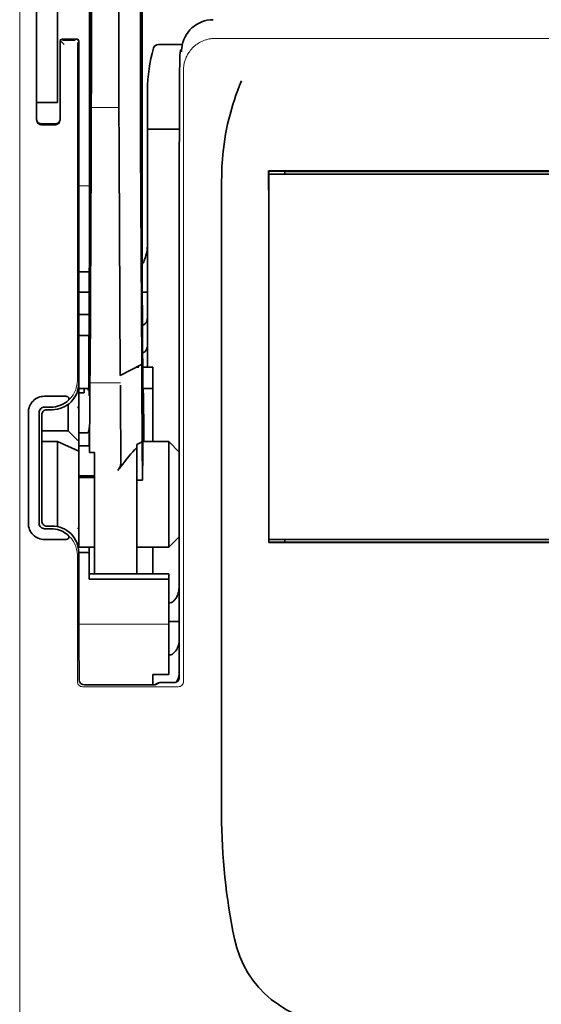
# Model space of a CAD drawing. Units: millimetres. Extents: x -3346 to 13264, y 2871 to 5410.
# Drawn here: x 5006 to 5055, y 3875 to 3968 of the extents above; entities that cross this region are included whole.
import ezdxf

# ---------------------------------------------------------------- set-up
doc = ezdxf.new("R2010")
doc.units = ezdxf.units.MM

msp = doc.modelspace()

# ---------------------------------------------------------------- linework, layer by layer
at = {"color": 5, "lineweight": 35}
for p, q in [((5012.528, 4079.36), (5012.528, 3945.836)), ((5012.617, 3945.037), (5012.617, 3984.826)), ((5020.963, 3954.887), (5020.963, 3905.983)), ((5080.063, 3953.454), (5029.341, 3953.454)), ((5029.362, 3953.151), (5080.042, 3953.151)), ((5029.362, 3953.151), (5080.042, 3953.151)), ((5078.554, 3953.399), (5030.85, 3953.399)), ((5024.931, 3893.12), (5024.931, 3951.634)), ((5080.042, 3918.914), (5029.362, 3918.914)), ((5030.85, 3918.666), (5078.554, 3918.666)), ((5080.059, 3918.614), (5029.344, 3918.614))]:
    msp.add_line(p, q, dxfattribs=at)
at = {"color": 5, "lineweight": 35, "ltscale": 0.39169}
msp.add_line((5012.717, 3995.796), (5012.717, 3964.7), dxfattribs=at)
at = {"color": 5, "lineweight": 35, "ltscale": 0.36213}
msp.add_line((5015.295, 3966.329), (5015.295, 3995.078), dxfattribs=at)
at = {"color": 5, "lineweight": 35, "ltscale": 0.354745}
msp.add_line((5017.315, 3964.711), (5017.315, 3992.874), dxfattribs=at)
at = {"color": 5, "lineweight": 35, "ltscale": 0.298396}
msp.add_line((5012.691, 3966.344), (5012.691, 3990.034), dxfattribs=at)
at = {"color": 5, "lineweight": 35, "ltscale": 0.444367}
msp.add_line((5012.63, 3951.904), (5012.63, 3987.182), dxfattribs=at)
at = {"color": 5, "lineweight": 35, "ltscale": 0.455411}
msp.add_line((5012.548, 3981.979), (5012.548, 3945.824), dxfattribs=at)
at = {"color": 5, "lineweight": 35, "ltscale": 0.44733}
msp.add_line((5017.488, 3945.837), (5017.488, 3981.351), dxfattribs=at)
at = {"color": 5, "lineweight": 35, "ltscale": 0.240625}
for p, q in [((5007.564, 3960.842), (5007.564, 3979.945)), ((5009.549, 3960.842), (5009.549, 3979.945))]:
    msp.add_line(p, q, dxfattribs=at)
at = {"color": 5, "lineweight": 13}
for p, q in [((5005.995, 3978.626), (5005.995, 3872.597)), ((5085.082, 3965.866), (5024.322, 3965.866)), ((5021.351, 3962.923), (5021.351, 3905.599)), ((5020.961, 3954.887), (5020.961, 3905.983))]:
    msp.add_line(p, q, dxfattribs=at)
at = {"color": 5, "lineweight": 13, "ltscale": 0.246303}
msp.add_line((5007.564, 3977.789), (5007.564, 3958.235), dxfattribs=at)
at = {"color": 5, "lineweight": 13, "ltscale": 0.001495}
msp.add_line((5009.797, 3965.797), (5009.797, 3965.678), dxfattribs=at)
at = {"color": 5, "lineweight": 35, "ltscale": 0.01}
msp.add_line((5010.789, 3965.804), (5009.995, 3965.797), dxfattribs=at)
at = {"color": 5, "lineweight": 35, "ltscale": 0.006875}
msp.add_line((5010.789, 3965.804), (5011.335, 3965.804), dxfattribs=at)
at = {"color": 5, "lineweight": 13, "ltscale": 0.002253}
msp.add_line((5011.408, 3965.677), (5011.534, 3965.804), dxfattribs=at)
at = {"color": 5, "lineweight": 35, "ltscale": 0.020513}
msp.add_line((5012.691, 3964.716), (5012.691, 3966.344), dxfattribs=at)
at = {"color": 5, "lineweight": 35, "ltscale": 0.020512}
msp.add_line((5015.295, 3964.7), (5015.295, 3966.329), dxfattribs=at)
at = {"color": 5, "lineweight": 13, "ltscale": 0.006782}
msp.add_line((5010.178, 3965.297), (5009.797, 3965.678), dxfattribs=at)
at = {"color": 5, "lineweight": 35, "ltscale": 0.001473}
msp.add_line((5009.797, 3965.596), (5009.797, 3965.479), dxfattribs=at)
at = {"color": 5, "lineweight": 35, "ltscale": 0.09125}
msp.add_line((5009.797, 3965.479), (5009.797, 3958.235), dxfattribs=at)
at = {"color": 5, "lineweight": 13, "ltscale": 0.09125}
msp.add_line((5009.797, 3965.479), (5009.797, 3958.235), dxfattribs=at)
at = {"color": 5, "lineweight": 13, "ltscale": 0.015293}
msp.add_line((5011.21, 3965.674), (5009.995, 3965.674), dxfattribs=at)
at = {"color": 5, "lineweight": 13, "ltscale": 0.399003}
msp.add_line((5011.404, 3965.479), (5011.404, 3933.803), dxfattribs=at)
at = {"color": 5, "lineweight": 35, "ltscale": 0.40375}
msp.add_line((5011.534, 3965.605), (5011.534, 3933.551), dxfattribs=at)
at = {"color": 5, "lineweight": 35, "ltscale": 0.027937}
msp.add_line((5019.027, 3965.307), (5021.245, 3965.307), dxfattribs=at)
at = {"color": 5, "lineweight": 13, "ltscale": 0.027937}
msp.add_line((5019.027, 3965.307), (5021.245, 3965.307), dxfattribs=at)
at = {"color": 5, "lineweight": 13, "ltscale": 0.001562}
msp.add_line((5021.172, 3964.811), (5021.048, 3964.811), dxfattribs=at)
at = {"color": 5, "lineweight": 35, "ltscale": 0.000756}
msp.add_line((5021.172, 3964.673), (5021.171, 3964.613), dxfattribs=at)
at = {"color": 5, "lineweight": 35, "ltscale": 0.0125}
for p, q in [((5007.564, 3960.842), (5007.564, 3959.849)), ((5009.549, 3960.842), (5009.549, 3959.849)), ((5011.534, 3940.002), (5012.526, 3940.002)), ((5012.526, 3938.017), (5011.534, 3938.017)), ((5012.03, 3924.88), (5013.022, 3924.88)), ((5012.03, 3924.72), (5013.022, 3924.72)), ((5012.526, 3917.674), (5011.534, 3917.674)), ((5020.961, 3911.203), (5019.969, 3911.203))]:
    msp.add_line(p, q, dxfattribs=at)
at = {"color": 5, "lineweight": 35, "ltscale": 0.179148}
msp.add_line((5017.984, 3961.021), (5017.984, 3946.799), dxfattribs=at)
at = {"color": 5, "lineweight": 13, "ltscale": 0.214333}
msp.add_line((5017.984, 3943.968), (5017.984, 3960.984), dxfattribs=at)
at = {"color": 5, "lineweight": 35, "ltscale": 0.022067}
msp.add_line((5007.564, 3959.987), (5007.564, 3958.235), dxfattribs=at)
at = {"color": 5, "lineweight": 35, "ltscale": 0.025}
for p, q in [((5009.549, 3959.849), (5007.564, 3959.849)), ((5012.526, 3940.002), (5012.526, 3938.017)), ((5018.48, 3933.055), (5018.48, 3935.04))]:
    msp.add_line(p, q, dxfattribs=at)
at = {"color": 5, "lineweight": 35, "ltscale": 0.01887}
msp.add_line((5007.564, 3958.351), (5007.564, 3959.849), dxfattribs=at)
at = {"color": 5, "lineweight": 13, "ltscale": 0.025}
msp.add_line((5009.549, 3959.849), (5007.564, 3959.849), dxfattribs=at)
at = {"color": 5, "lineweight": 13, "ltscale": 0.033093}
msp.add_line((5012.693, 3959.382), (5015.321, 3959.382), dxfattribs=at)
at = {"color": 5, "lineweight": 35, "ltscale": 0.015625}
msp.add_line((5009.301, 3957.856), (5008.06, 3957.856), dxfattribs=at)
at = {"color": 5, "lineweight": 13, "ltscale": 0.015625}
msp.add_line((5009.301, 3957.735), (5008.06, 3957.735), dxfattribs=at)
at = {"color": 5, "lineweight": 35, "ltscale": 0.037558}
msp.add_line((5017.984, 3957.368), (5020.966, 3957.368), dxfattribs=at)
at = {"color": 5, "lineweight": 35, "ltscale": 0.061654}
msp.add_line((5012.671, 3956.293), (5012.646, 3951.398), dxfattribs=at)
at = {"color": 5, "lineweight": 35, "ltscale": 0.258258}
for p, q in [((5017.439, 3935.297), (5017.336, 3955.8)), ((5012.693, 3954.79), (5012.59, 3934.288)), ((5015.424, 3934.288), (5015.321, 3954.79))]:
    msp.add_line(p, q, dxfattribs=at)
at = {"color": 5, "lineweight": 35, "ltscale": 0.000432}
msp.add_line((5029.365, 3953.43), (5029.341, 3953.454), dxfattribs=at)
at = {"color": 5, "lineweight": 35, "ltscale": 0.046242}
msp.add_line((5029.341, 3953.454), (5029.344, 3949.783), dxfattribs=at)
at = {"color": 5, "lineweight": 35, "ltscale": 0.433285}
msp.add_line((5029.362, 3953.232), (5029.362, 3918.833), dxfattribs=at)
at = {"color": 5, "lineweight": 35, "ltscale": 0.01232}
msp.add_line((5030.342, 3953.419), (5029.364, 3953.419), dxfattribs=at)
at = {"color": 5, "lineweight": 35, "ltscale": 0.000212}
msp.add_line((5030.838, 3953.411), (5030.85, 3953.399), dxfattribs=at)
at = {"color": 5, "lineweight": 35, "ltscale": 0.003125}
for p, q in [((5030.85, 3953.399), (5030.85, 3953.151)), ((5030.85, 3918.914), (5030.85, 3918.666))]:
    msp.add_line(p, q, dxfattribs=at)
at = {"color": 5, "lineweight": 13, "ltscale": 0.012522}
msp.add_line((5012.528, 3952.046), (5011.534, 3952.046), dxfattribs=at)
at = {"color": 5, "lineweight": 35, "ltscale": 0.39261}
msp.add_line((5029.344, 3949.783), (5029.344, 3918.614), dxfattribs=at)
at = {"color": 5, "lineweight": 35, "ltscale": 0.065771}
msp.add_line((5017.984, 3942.607), (5017.984, 3947.828), dxfattribs=at)
at = {"color": 5, "lineweight": 35, "ltscale": 0.009338}
msp.add_line((5012.615, 3944.295), (5012.617, 3945.037), dxfattribs=at)
at = {"color": 5, "lineweight": 35, "ltscale": 0.012484}
msp.add_line((5012.525, 3943.983), (5011.534, 3943.983), dxfattribs=at)
at = {"color": 5, "lineweight": 35, "ltscale": 0.096855}
msp.add_line((5012.576, 3936.606), (5012.615, 3944.295), dxfattribs=at)
at = {"color": 5, "lineweight": 35, "ltscale": 0.04105}
msp.add_line((5012.522, 3943.261), (5012.505, 3940.002), dxfattribs=at)
at = {"color": 5, "lineweight": 35, "ltscale": 0.125292}
msp.add_line((5017.544, 3933.413), (5017.494, 3943.36), dxfattribs=at)
at = {"color": 5, "lineweight": 35, "ltscale": 0.012371}
msp.add_line((5012.516, 3942.08), (5011.534, 3942.08), dxfattribs=at)
at = {"color": 5, "lineweight": 35, "ltscale": 0.0323}
msp.add_line((5012.539, 3942.11), (5012.526, 3939.546), dxfattribs=at)
at = {"color": 5, "lineweight": 35, "ltscale": 0.006096}
msp.add_line((5017.984, 3942.08), (5017.5, 3942.08), dxfattribs=at)
at = {"color": 5, "lineweight": 35, "ltscale": 0.00664}
msp.add_line((5017.984, 3942.607), (5017.984, 3942.08), dxfattribs=at)
at = {"color": 5, "lineweight": 35, "ltscale": 0.029109}
msp.add_line((5017.984, 3942.08), (5017.984, 3939.769), dxfattribs=at)
at = {"color": 5, "lineweight": 35, "ltscale": 0.032656}
msp.add_line((5017.984, 3939.769), (5017.984, 3937.176), dxfattribs=at)
at = {"color": 5, "lineweight": 35, "ltscale": 0.056016}
msp.add_line((5017.984, 3939.487), (5017.984, 3935.04), dxfattribs=at)
at = {"color": 5, "lineweight": 13, "ltscale": 0.038342}
msp.add_line((5017.984, 3939.449), (5017.984, 3936.405), dxfattribs=at)
at = {"color": 5, "lineweight": 35, "ltscale": 0.125}
for p, q in [((5011.534, 3928.093), (5011.534, 3938.017)), ((5019.969, 3918.17), (5019.969, 3928.093))]:
    msp.add_line(p, q, dxfattribs=at)
at = {"color": 5, "lineweight": 35, "ltscale": 0.059242}
msp.add_line((5012.495, 3938.017), (5012.471, 3933.314), dxfattribs=at)
at = {"color": 5, "lineweight": 35, "ltscale": 0.023887}
msp.add_line((5012.518, 3938.017), (5012.509, 3936.121), dxfattribs=at)
at = {"color": 5, "lineweight": 35, "ltscale": 0.021513}
msp.add_line((5017.984, 3937.701), (5017.984, 3935.993), dxfattribs=at)
at = {"color": 5, "lineweight": 35, "ltscale": 0.001474}
for p, q in [((5012.559, 3935.34), (5012.563, 3935.457)), ((5017.443, 3935.176), (5017.439, 3935.293)), ((5012.579, 3933.369), (5012.575, 3933.252)), ((5015.449, 3933.252), (5015.445, 3933.369))]:
    msp.add_line(p, q, dxfattribs=at)
at = {"color": 5, "lineweight": 35, "ltscale": 0.028232}
msp.add_line((5017.428, 3935.291), (5015.424, 3934.288), dxfattribs=at)
at = {"color": 5, "lineweight": 35, "ltscale": 0.000159}
msp.add_line((5017.439, 3935.298), (5017.428, 3935.291), dxfattribs=at)
at = {"color": 5, "lineweight": 35, "ltscale": 5.6e-05}
msp.add_line((5017.439, 3935.293), (5017.439, 3935.298), dxfattribs=at)
at = {"color": 5, "lineweight": 35, "ltscale": 0.013041}
msp.add_line((5012.546, 3933.617), (5012.551, 3934.652), dxfattribs=at)
at = {"color": 5, "lineweight": 35, "ltscale": 0.003149}
msp.add_line((5017.176, 3935.04), (5016.926, 3935.04), dxfattribs=at)
at = {"color": 5, "lineweight": 35, "ltscale": 0.011897}
msp.add_line((5018.48, 3935.04), (5017.536, 3935.04), dxfattribs=at)
at = {"color": 5, "lineweight": 13, "ltscale": 0.003703}
msp.add_line((5012.468, 3933.12), (5012.47, 3933.414), dxfattribs=at)
at = {"color": 5, "lineweight": 13, "ltscale": 0.036103}
msp.add_line((5012.579, 3933.578), (5015.445, 3933.578), dxfattribs=at)
at = {"color": 5, "lineweight": 35, "ltscale": 0.01179}
msp.add_line((5011.534, 3933.055), (5012.47, 3933.055), dxfattribs=at)
at = {"color": 5, "lineweight": 35, "ltscale": 0.00625}
for p, q in [((5012.03, 3932.634), (5011.534, 3932.634)), ((5011.534, 3928.899), (5012.03, 3928.899)), ((5011.534, 3927.668), (5012.03, 3927.668)), ((5011.534, 3924.88), (5012.03, 3924.88)), ((5011.534, 3924.72), (5012.03, 3924.72)), ((5016.992, 3924.451), (5017.488, 3924.451))]:
    msp.add_line(p, q, dxfattribs=at)
at = {"color": 5, "lineweight": 35, "ltscale": 0.003127}
msp.add_line((5012.03, 3933.055), (5012.03, 3932.807), dxfattribs=at)
at = {"color": 5, "lineweight": 35, "ltscale": 0.002183}
msp.add_line((5012.03, 3932.634), (5012.03, 3932.807), dxfattribs=at)
at = {"color": 5, "lineweight": 35, "ltscale": 0.004428}
msp.add_line((5012.469, 3932.962), (5012.471, 3933.314), dxfattribs=at)
at = {"color": 5, "lineweight": 35, "ltscale": 0.011568}
msp.add_line((5015.449, 3933.252), (5015.449, 3932.334), dxfattribs=at)
at = {"color": 5, "lineweight": 35, "ltscale": 0.066701}
msp.add_line((5017.491, 3928.048), (5017.464, 3933.343), dxfattribs=at)
at = {"color": 5, "lineweight": 35, "ltscale": 0.011754}
msp.add_line((5018.48, 3933.055), (5017.547, 3933.055), dxfattribs=at)
at = {"color": 5, "lineweight": 35, "ltscale": 0.000154}
msp.add_line((5017.551, 3932.921), (5017.553, 3932.934), dxfattribs=at)
at = {"color": 5, "lineweight": 35, "ltscale": 0.0625}
msp.add_line((5018.48, 3928.093), (5018.48, 3933.055), dxfattribs=at)
at = {"color": 5, "lineweight": 35, "ltscale": 0.024379}
for p, q in [((5010.25, 3932.323), (5008.314, 3932.323)), ((5010.25, 3918.902), (5008.314, 3918.902))]:
    msp.add_line(p, q, dxfattribs=at)
at = {"color": 5, "lineweight": 35, "ltscale": 0.031248}
msp.add_line((5010.541, 3931.566), (5010.541, 3929.086), dxfattribs=at)
at = {"color": 5, "lineweight": 35, "ltscale": 0.066605}
msp.add_line((5012.565, 3932.334), (5012.538, 3927.046), dxfattribs=at)
at = {"color": 5, "lineweight": 35, "ltscale": 0.078589}
msp.add_line((5015.481, 3926.095), (5015.449, 3932.334), dxfattribs=at)
at = {"color": 5, "lineweight": 35, "ltscale": 0.131104}
for p, q in [((5006.808, 3930.817), (5006.808, 3920.408)), ((5007.818, 3930.817), (5007.818, 3920.408))]:
    msp.add_line(p, q, dxfattribs=at)
at = {"color": 5, "lineweight": 35, "ltscale": 0.00778}
for p, q in [((5008.932, 3931.313), (5008.314, 3931.313)), ((5008.932, 3919.912), (5008.314, 3919.912))]:
    msp.add_line(p, q, dxfattribs=at)
at = {"color": 5, "lineweight": 35, "ltscale": 0.006255}
for p, q in [((5009.053, 3931.07), (5008.556, 3931.07)), ((5008.556, 3920.154), (5009.053, 3920.154))]:
    msp.add_line(p, q, dxfattribs=at)
at = {"color": 5, "lineweight": 13, "ltscale": 0.003545}
for p, q in [((5011.534, 3931.071), (5011.408, 3931.322)), ((5011.408, 3919.902), (5011.534, 3920.154))]:
    msp.add_line(p, q, dxfattribs=at)
at = {"color": 5, "lineweight": 35, "ltscale": 0.125002}
msp.add_line((5008.06, 3930.574), (5008.06, 3920.65), dxfattribs=at)
at = {"color": 5, "lineweight": 35, "ltscale": 0.03125}
for p, q in [((5010.541, 3929.086), (5008.06, 3929.086)), ((5018.48, 3915.689), (5018.48, 3918.17))]:
    msp.add_line(p, q, dxfattribs=at)
at = {"color": 5, "lineweight": 35, "ltscale": 0.017678}
for p, q in [((5010.541, 3929.086), (5011.534, 3928.093)), ((5020.961, 3927.101), (5019.969, 3928.093)), ((5020.961, 3919.162), (5019.969, 3918.17))]:
    msp.add_line(p, q, dxfattribs=at)
at = {"color": 5, "lineweight": 35, "ltscale": 0.00367}
msp.add_line((5012.03, 3928.899), (5012.321, 3928.899), dxfattribs=at)
at = {"color": 5, "lineweight": 35, "ltscale": 0.00635}
msp.add_line((5012.518, 3928.899), (5012.517, 3929.403), dxfattribs=at)
at = {"color": 5, "lineweight": 35, "ltscale": 0.007929}
msp.add_line((5012.518, 3928.899), (5012.52, 3928.27), dxfattribs=at)
at = {"color": 5, "lineweight": 35, "ltscale": 0.01875}
for p, q in [((5009.549, 3928.093), (5008.06, 3928.093)), ((5011.534, 3918.17), (5013.022, 3918.17)), ((5018.48, 3906.261), (5019.969, 3906.261))]:
    msp.add_line(p, q, dxfattribs=at)
at = {"color": 5, "lineweight": 35, "ltscale": 0.027584}
msp.add_line((5009.549, 3928.093), (5011.534, 3927.168), dxfattribs=at)
at = {"color": 5, "lineweight": 35, "ltscale": 0.100631}
msp.add_line((5009.549, 3928.093), (5009.549, 3920.104), dxfattribs=at)
at = {"color": 5, "lineweight": 35, "ltscale": 0.011658}
msp.add_line((5011.534, 3927.168), (5011.534, 3928.093), dxfattribs=at)
at = {"color": 5, "lineweight": 35, "ltscale": 0.015411}
msp.add_line((5012.52, 3928.27), (5012.538, 3927.046), dxfattribs=at)
at = {"color": 5, "lineweight": 35, "ltscale": 0.007021}
msp.add_line((5017.491, 3928.048), (5016.992, 3927.8), dxfattribs=at)
at = {"color": 5, "lineweight": 35, "ltscale": 0.045301}
msp.add_line((5017.491, 3928.048), (5017.509, 3924.451), dxfattribs=at)
at = {"color": 5, "lineweight": 35, "ltscale": 0.030265}
msp.add_line((5017.566, 3928.093), (5019.969, 3928.093), dxfattribs=at)
at = {"color": 5, "lineweight": 35, "ltscale": 0.113342}
msp.add_line((5011.534, 3927.168), (5011.534, 3918.17), dxfattribs=at)
at = {"color": 5, "lineweight": 35, "ltscale": 0.006285}
msp.add_line((5012.03, 3927.668), (5012.529, 3927.668), dxfattribs=at)
at = {"color": 5, "lineweight": 35, "ltscale": 0.006098}
msp.add_line((5013.022, 3927.046), (5012.538, 3927.046), dxfattribs=at)
at = {"color": 5, "lineweight": 35, "ltscale": 0.011983}
msp.add_line((5013.022, 3927.046), (5013.022, 3926.095), dxfattribs=at)
at = {"color": 5, "lineweight": 35, "ltscale": 0.003316}
msp.add_line((5016.992, 3927.8), (5016.992, 3927.536), dxfattribs=at)
at = {"color": 5, "lineweight": 35, "ltscale": 0.022565}
msp.add_line((5016.992, 3925.745), (5016.992, 3927.536), dxfattribs=at)
at = {"color": 5, "lineweight": 35, "ltscale": 0.03342}
msp.add_line((5017.54, 3927.104), (5017.509, 3924.451), dxfattribs=at)
at = {"color": 5, "lineweight": 35, "ltscale": 0.1}
msp.add_line((5020.961, 3919.162), (5020.961, 3927.101), dxfattribs=at)
at = {"color": 5, "lineweight": 35, "ltscale": 0.009127}
msp.add_line((5013.022, 3925.37), (5013.022, 3926.095), dxfattribs=at)
at = {"color": 5, "lineweight": 35, "ltscale": 0.121948}
msp.add_line((5013.022, 3915.689), (5013.022, 3925.37), dxfattribs=at)
at = {"color": 5, "lineweight": 35, "ltscale": 0.126668}
msp.add_line((5016.992, 3915.689), (5016.992, 3925.745), dxfattribs=at)
at = {"color": 5, "lineweight": 35, "ltscale": 0.00277}
msp.add_line((5020.961, 3924.911), (5020.963, 3925.131), dxfattribs=at)
at = {"color": 5, "lineweight": 35, "ltscale": 0.000266}
msp.add_line((5017.488, 3924.451), (5017.509, 3924.451), dxfattribs=at)
at = {"color": 5, "lineweight": 35, "ltscale": 0.129504}
msp.add_line((5020.961, 3914.629), (5020.961, 3924.911), dxfattribs=at)
at = {"color": 5, "lineweight": 13, "ltscale": 0.147691}
msp.add_line((5020.961, 3924.674), (5020.961, 3912.949), dxfattribs=at)
at = {"color": 5, "lineweight": 35, "ltscale": 0.000371}
msp.add_line((5029.365, 3918.635), (5029.344, 3918.614), dxfattribs=at)
at = {"color": 5, "lineweight": 35, "ltscale": 0.012363}
msp.add_line((5030.345, 3918.648), (5029.364, 3918.648), dxfattribs=at)
at = {"color": 5, "lineweight": 35, "ltscale": 0.000157}
msp.add_line((5030.842, 3918.657), (5030.85, 3918.666), dxfattribs=at)
at = {"color": 5, "lineweight": 35, "ltscale": 0.013131}
msp.add_line((5012.526, 3918.17), (5011.484, 3918.17), dxfattribs=at)
at = {"color": 5, "lineweight": 35, "ltscale": 0.006248}
msp.add_line((5012.526, 3918.17), (5012.526, 3917.674), dxfattribs=at)
at = {"color": 5, "lineweight": 35, "ltscale": 0.0375}
msp.add_line((5016.992, 3918.17), (5019.969, 3918.17), dxfattribs=at)
at = {"color": 5, "lineweight": 13, "ltscale": 0.148921}
msp.add_line((5011.404, 3905.599), (5011.404, 3917.422), dxfattribs=at)
at = {"color": 5, "lineweight": 35, "ltscale": 0.064752}
msp.add_line((5011.534, 3912.533), (5011.534, 3917.673), dxfattribs=at)
at = {"color": 5, "lineweight": 35, "ltscale": 0.025002}
msp.add_line((5012.526, 3915.689), (5012.526, 3917.674), dxfattribs=at)
at = {"color": 5, "lineweight": 35, "ltscale": 0.037734}
msp.add_line((5020.961, 3913.429), (5020.961, 3916.424), dxfattribs=at)
at = {"color": 5, "lineweight": 35, "ltscale": 0.09375}
for p, q in [((5019.969, 3915.689), (5012.526, 3915.689)), ((5019.969, 3915.198), (5012.526, 3915.198))]:
    msp.add_line(p, q, dxfattribs=at)
at = {"color": 5, "lineweight": 35, "ltscale": 0.006178}
for p, q in [((5012.526, 3915.198), (5012.526, 3915.689)), ((5019.969, 3915.689), (5019.969, 3915.198))]:
    msp.add_line(p, q, dxfattribs=at)
at = {"color": 5, "lineweight": 35, "ltscale": 0.112572}
msp.add_line((5019.969, 3906.261), (5019.969, 3915.198), dxfattribs=at)
at = {"color": 5, "lineweight": 35, "ltscale": 0.02804}
msp.add_line((5020.961, 3913.429), (5020.961, 3911.203), dxfattribs=at)
at = {"color": 5, "lineweight": 13, "ltscale": 0.106223}
msp.add_line((5019.969, 3910.977), (5011.536, 3910.977), dxfattribs=at)
at = {"color": 5, "lineweight": 35, "ltscale": 0.019762}
msp.add_line((5020.961, 3911.203), (5020.961, 3909.634), dxfattribs=at)
at = {"color": 5, "lineweight": 35, "ltscale": 0.038265}
msp.add_line((5020.961, 3906.596), (5020.961, 3909.634), dxfattribs=at)
at = {"color": 5, "lineweight": 35, "ltscale": 0.045121}
msp.add_line((5011.57, 3905.761), (5011.544, 3909.343), dxfattribs=at)
at = {"color": 5, "lineweight": 13, "ltscale": 0.0386}
msp.add_line((5020.961, 3905.942), (5020.961, 3909.006), dxfattribs=at)
at = {"color": 5, "lineweight": 35, "ltscale": 0.028003}
msp.add_line((5020.961, 3908.165), (5020.961, 3905.942), dxfattribs=at)
at = {"color": 5, "lineweight": 35, "ltscale": 0.010297}
msp.add_line((5018.48, 3905.444), (5018.48, 3906.261), dxfattribs=at)
at = {"color": 5, "lineweight": 13, "ltscale": 0.112687}
msp.add_line((5020.85, 3905.099), (5011.904, 3905.099), dxfattribs=at)
at = {"color": 5, "lineweight": 35, "ltscale": 0.081458}
msp.add_line((5012.07, 3905.269), (5018.537, 3905.269), dxfattribs=at)
at = {"color": 5, "lineweight": 35, "ltscale": 0.002203}
msp.add_line((5018.48, 3905.444), (5018.48, 3905.269), dxfattribs=at)
at = {"color": 5, "lineweight": 13, "ltscale": 0.006144}
msp.add_line((5018.973, 3905.487), (5018.537, 3905.269), dxfattribs=at)
at = {"color": 5, "lineweight": 35, "ltscale": 0.002501}
msp.add_line((5018.735, 3905.269), (5018.537, 3905.269), dxfattribs=at)
at = {"color": 5, "lineweight": 35, "ltscale": 0.005553}
msp.add_line((5019.083, 3905.466), (5018.688, 3905.269), dxfattribs=at)
at = {"color": 5, "lineweight": 35, "ltscale": 0.00049}
msp.add_line((5019.133, 3905.483), (5019.172, 3905.487), dxfattribs=at)
at = {"color": 5, "lineweight": 13, "ltscale": 0.016316}
msp.add_line((5020.467, 3905.489), (5019.172, 3905.489), dxfattribs=at)
at = {"color": 5, "lineweight": 35, "ltscale": 0.016316}
msp.add_line((5020.467, 3905.487), (5019.172, 3905.487), dxfattribs=at)
at = {"color": 5, "lineweight": 13}
for points in [[(5021.351, 3962.923), (5021.359, 3963.06), (5021.365, 3963.129), (5021.374, 3963.231), (5021.383, 3963.308), (5021.393, 3963.385), (5021.412, 3963.486), (5021.434, 3963.587), (5021.461, 3963.687), (5021.483, 3963.761), (5021.507, 3963.835), (5021.561, 3963.981), (5021.59, 3964.053), (5021.621, 3964.124), (5021.654, 3964.194), (5021.689, 3964.263), (5021.745, 3964.365), (5021.804, 3964.465), (5021.868, 3964.563), (5021.936, 3964.658), (5022.021, 3964.769), (5022.112, 3964.875), (5022.208, 3964.977), (5022.308, 3965.074), (5022.413, 3965.167), (5022.522, 3965.254), (5022.634, 3965.337), (5022.751, 3965.414), (5022.871, 3965.485), (5022.995, 3965.551), (5023.064, 3965.584), (5023.134, 3965.616), (5023.206, 3965.646), (5023.279, 3965.675), (5023.426, 3965.726), (5023.5, 3965.749), (5023.574, 3965.77), (5023.676, 3965.795), (5023.777, 3965.816), (5023.879, 3965.832), (5023.953, 3965.841), (5024.026, 3965.848), (5024.125, 3965.856), (5024.322, 3965.866)], [(5020.961, 3954.887), (5020.963, 3957.103), (5020.966, 3958.193), (5020.972, 3959.78), (5020.984, 3961.639), (5020.992, 3962.479), (5021.001, 3963.236), (5021.013, 3963.992), (5021.02, 3964.279), (5021.027, 3964.512), (5021.031, 3964.627), (5021.036, 3964.711), (5021.04, 3964.758), (5021.048, 3964.811)]]:
    msp.add_lwpolyline(points, dxfattribs=at)
at = {"color": 5, "lineweight": 35}
for points in [[(5020.963, 3954.887), (5020.966, 3957.486), (5020.974, 3959.689), (5020.985, 3961.428), (5020.997, 3962.709), (5021.01, 3963.585), (5021.019, 3964.055), (5021.028, 3964.333), (5021.034, 3964.483), (5021.038, 3964.557), (5021.043, 3964.613), (5021.047, 3964.638), (5021.051, 3964.656), (5021.06, 3964.683), (5021.07, 3964.706), (5021.081, 3964.723), (5021.095, 3964.742), (5021.118, 3964.765), (5021.136, 3964.778), (5021.154, 3964.788), (5021.176, 3964.798)], [(5024.931, 3951.634), (5024.932, 3952.256), (5024.934, 3952.568), (5024.939, 3952.927), (5024.946, 3953.287), (5024.954, 3953.58), (5024.966, 3953.873), (5024.983, 3954.202), (5025.005, 3954.53)], [(5030.342, 3953.419), (5030.692, 3953.417), (5030.813, 3953.413), (5030.832, 3953.412), (5030.837, 3953.411), (5030.838, 3953.411), (5030.838, 3953.411)], [(5012.639, 3950.906), (5012.639, 3950.906), (5012.639, 3950.907), (5012.638, 3950.907), (5012.638, 3950.909), (5012.637, 3950.925), (5012.634, 3951.053), (5012.631, 3951.432), (5012.63, 3951.904)], [(5017.984, 3946.799), (5017.981, 3946.613), (5017.972, 3946.427), (5017.958, 3946.241), (5017.936, 3946.056), (5017.908, 3945.871), (5017.876, 3945.706), (5017.839, 3945.541), (5017.794, 3945.378), (5017.768, 3945.295), (5017.74, 3945.212), (5017.713, 3945.135), (5017.683, 3945.059), (5017.625, 3944.926), (5017.592, 3944.858), (5017.558, 3944.791), (5017.524, 3944.73), (5017.489, 3944.67)], [(5017.516, 3939), (5017.566, 3939.008), (5017.616, 3939.024), (5017.665, 3939.049), (5017.713, 3939.082), (5017.759, 3939.124), (5017.804, 3939.174), (5017.845, 3939.234), (5017.883, 3939.302), (5017.916, 3939.378), (5017.943, 3939.461), (5017.964, 3939.551), (5017.978, 3939.645), (5017.984, 3939.741), (5017.984, 3939.769)], [(5017.529, 3936.408), (5017.579, 3936.419), (5017.629, 3936.437), (5017.677, 3936.464), (5017.725, 3936.499), (5017.771, 3936.543), (5017.815, 3936.596), (5017.855, 3936.658), (5017.892, 3936.728), (5017.923, 3936.806), (5017.949, 3936.892), (5017.968, 3936.982), (5017.98, 3937.077), (5017.984, 3937.174), (5017.984, 3937.176)], [(5012.528, 3932.386), (5012.528, 3932.387), (5012.529, 3932.388), (5012.53, 3932.4), (5012.534, 3932.501), (5012.537, 3932.652), (5012.543, 3933.12), (5012.546, 3933.617)], [(5012.469, 3932.962), (5012.466, 3932.952), (5012.459, 3932.943), (5012.447, 3932.935), (5012.424, 3932.927), (5012.392, 3932.922), (5012.377, 3932.921)], [(5012.514, 3932.909), (5012.52, 3932.528), (5012.524, 3932.426), (5012.526, 3932.39), (5012.527, 3932.387), (5012.527, 3932.386), (5012.527, 3932.386), (5012.528, 3932.386), (5012.528, 3932.386)], [(5017.641, 3928.093), (5017.634, 3929.251), (5017.626, 3930.287), (5017.618, 3931.045), (5017.61, 3931.693), (5017.602, 3932.183), (5017.593, 3932.567), (5017.587, 3932.757), (5017.582, 3932.901), (5017.575, 3933.007), (5017.571, 3933.038), (5017.568, 3933.053), (5017.567, 3933.055), (5017.567, 3933.055), (5017.566, 3933.055)], [(5010.25, 3932.323), (5010.309, 3932.321), (5010.371, 3932.315), (5010.42, 3932.305), (5010.47, 3932.291), (5010.495, 3932.28), (5010.519, 3932.268), (5010.539, 3932.255), (5010.558, 3932.241), (5010.573, 3932.226), (5010.586, 3932.21), (5010.597, 3932.193), (5010.605, 3932.175), (5010.614, 3932.147), (5010.617, 3932.119), (5010.616, 3932.088), (5010.609, 3932.057), (5010.602, 3932.035), (5010.593, 3932.014), (5010.579, 3931.988), (5010.564, 3931.964), (5010.531, 3931.922), (5010.488, 3931.877), (5010.44, 3931.836)], [(5012.321, 3928.899), (5012.335, 3928.9), (5012.348, 3928.904), (5012.362, 3928.911), (5012.374, 3928.919), (5012.39, 3928.932), (5012.403, 3928.947), (5012.421, 3928.973), (5012.437, 3929), (5012.45, 3929.028), (5012.462, 3929.058), (5012.473, 3929.088), (5012.489, 3929.149), (5012.502, 3929.211), (5012.51, 3929.275), (5012.516, 3929.339), (5012.517, 3929.403)], [(5017.54, 3927.104), (5017.545, 3927.496), (5017.553, 3927.873), (5017.557, 3927.994), (5017.561, 3928.061), (5017.563, 3928.081), (5017.565, 3928.091), (5017.566, 3928.093), (5017.566, 3928.093)], [(5015.209, 3925.37), (5015.244, 3925.421), (5015.277, 3925.472), (5015.307, 3925.523), (5015.335, 3925.574), (5015.36, 3925.625), (5015.383, 3925.675), (5015.404, 3925.724), (5015.422, 3925.773), (5015.437, 3925.82), (5015.45, 3925.867), (5015.461, 3925.912), (5015.469, 3925.956), (5015.475, 3925.999), (5015.479, 3926.04), (5015.481, 3926.095)], [(5010.25, 3918.902), (5010.309, 3918.904), (5010.371, 3918.91), (5010.42, 3918.919), (5010.47, 3918.934), (5010.495, 3918.944), (5010.519, 3918.957), (5010.539, 3918.97), (5010.558, 3918.984), (5010.573, 3918.999), (5010.586, 3919.015), (5010.597, 3919.032), (5010.605, 3919.049), (5010.614, 3919.078), (5010.617, 3919.106), (5010.616, 3919.137), (5010.609, 3919.167), (5010.602, 3919.19), (5010.593, 3919.211), (5010.579, 3919.236), (5010.564, 3919.261), (5010.531, 3919.303), (5010.488, 3919.347), (5010.44, 3919.389)], [(5030.345, 3918.648), (5030.569, 3918.649), (5030.745, 3918.652), (5030.816, 3918.654), (5030.835, 3918.656), (5030.84, 3918.657), (5030.841, 3918.657), (5030.842, 3918.657)], [(5020.961, 3914.629), (5020.958, 3914.497), (5020.949, 3914.364), (5020.934, 3914.232), (5020.913, 3914.1), (5020.885, 3913.97), (5020.868, 3913.906), (5020.849, 3913.842), (5020.812, 3913.733), (5020.77, 3913.626), (5020.72, 3913.522), (5020.693, 3913.471), (5020.664, 3913.421), (5020.623, 3913.357), (5020.577, 3913.295), (5020.529, 3913.236), (5020.496, 3913.201), (5020.463, 3913.167), (5020.428, 3913.136), (5020.392, 3913.106), (5020.341, 3913.069), (5020.288, 3913.037), (5020.232, 3913.008), (5020.18, 3912.987), (5020.127, 3912.971), (5020.072, 3912.959), (5020.021, 3912.952), (5019.969, 3912.95)], [(5019.969, 3908.065), (5020.004, 3908.066), (5020.039, 3908.069), (5020.11, 3908.081), (5020.18, 3908.101), (5020.249, 3908.129), (5020.318, 3908.165), (5020.386, 3908.21), (5020.453, 3908.264), (5020.518, 3908.327), (5020.581, 3908.399), (5020.641, 3908.48), (5020.698, 3908.57), (5020.751, 3908.668), (5020.799, 3908.775), (5020.843, 3908.89), (5020.88, 3909.012), (5020.911, 3909.14), (5020.935, 3909.273), (5020.951, 3909.41), (5020.96, 3909.549), (5020.961, 3909.634)], [(5020.708, 3905.55), (5020.761, 3905.65), (5020.808, 3905.758), (5020.85, 3905.875), (5020.886, 3905.998), (5020.916, 3906.126), (5020.938, 3906.26), (5020.953, 3906.398), (5020.961, 3906.537), (5020.961, 3906.596)], [(5019.133, 3905.483), (5019.107, 3905.476), (5019.083, 3905.466)]]:
    msp.add_lwpolyline(points, dxfattribs=at)
for centre, radius, start, end in [((5024.145, 3964.651), 2.973, 89.89065, 174.26546), ((5009.998, 3965.596), 0.201, 90.61096, 179.89068), ((5011.335, 3965.605), 0.198, 359.99944, 90.00061), ((5031.877, 3961.021), 13.893, 163.56818, 180.00001), ((5019.027, 3964.811), 0.496, 90, 163.56818), ((5024.286, 3964.636), 3.115, 174.24896, 179.318), ((3306.636, 3964.448), 1706.054, 359.726119, 0.008987), ((3005.449, 3964.385), 2007.268, 359.726119, 0.008993), ((6836.817, 3964.386), 1821.522, 179.990142, 180.301848), ((6824.235, 3964.428), 1806.92, 179.99103, 180.273599), ((5048.759, 3952.666), 23.827, 157.20697, 175.51115), ((5008.06, 3958.352), 0.496, 179.99875, 269.99877), ((5009.301, 3958.352), 0.496, 270.00123, 0.00125), ((5032.54, 3953.29), 3.178, 177.47845, 181.05727), ((5000.633, 3951.298), 12.013, 358.13143, 0.47684), ((4490.692, 3945.754), 521.836, 359.72623, 0.00902), ((4260.38, 3945.707), 752.168, 359.725956, 0.008893), ((5518.857, 3945.759), 501.369, 179.99109, 180.2742), ((4953.244, 3936.658), 59.332, 358.84035, 359.94974), ((5249.88, 3934.884), 237.375, 179.7014, 180.47665), ((5047.651, 3934.624), 35.099, 178.82994, 179.95308), ((4924.293, 3933.268), 93.17, 0.04583, 1.1734), ((5009.053, 3933.551), 2.481, 270.0018, 0.00576), ((4965.375, 3934.328), 47.214, 358.83645, 359.951), ((5029.607, 3933.312), 12.062, 179.52046, 181.85618), ((5059.779, 3932.294), 47.214, 178.83646, 179.95099), ((5018.103, 3932.942), 0.55, 168.1337, 180.88759), ((5008.308, 3930.823), 1.499, 89.7588, 180.24128), ((5008.932, 3933.746), 2.434, 270.00686, 308.28679), ((5008.314, 3930.817), 0.496, 89.99922, 180.00079), ((5008.556, 3930.574), 0.496, 89.99605, 180.00396), ((5031.956, 3913.396), 20.588, 136.62112, 143.14346), ((5031.128, 3914.035), 19.542, 143.18624, 144.5465), ((5008.556, 3920.65), 0.496, 179.99604, 270.00396), ((5008.308, 3920.402), 1.499, 179.75876, 270.24124), ((5008.314, 3920.408), 0.496, 179.99923, 270.00076), ((5008.932, 3917.479), 2.434, 51.7132, 89.99314), ((5009.053, 3917.674), 2.481, 359.99425, 89.99821), ((5032.54, 3918.774), 3.178, 178.94273, 182.52156), ((5468.48, 3912.359), 456.946, 179.97818, 180.3781), ((5012.069, 3905.768), 0.499, 180.74507, 270.15089), ((5020.467, 3905.983), 0.496, 269.99869, 0.00131), ((5081.992, 3893.12), 57.062, 180.00001, 191.77758), ((5035.847, 3883.499), 9.924, 191.77758, 270)]:
    msp.add_arc(centre, radius, start, end, dxfattribs=at)
at = {"color": 5, "lineweight": 13}
for centre, radius, start, end in [((5031.88, 3961.021), 13.896, 163.56944, 177.15929), ((5019.027, 3964.812), 0.496, 89.95536, 163.61282), ((5031.918, 3961.02), 13.934, 177.16086, 180.14619), ((5008.06, 3958.23), 0.495, 179.42388, 270.07647), ((5009.302, 3958.23), 0.495, 269.92353, 0.5761), ((4511.237, 3945.759), 501.289, 359.72587, 0.00894), ((5008.926, 3933.81), 2.478, 307.4884, 359.83625), ((5012.35, 3933.082), 0.161, 266.44529, 317.72152), ((5008.926, 3917.415), 2.478, 0.16374, 52.51159), ((5020.466, 3905.984), 0.495, 270.12559, 359.87444), ((5011.899, 3905.594), 0.495, 179.43205, 270.56794), ((5020.855, 3905.594), 0.495, 269.43205, 0.56795)]:
    msp.add_arc(centre, radius, start, end, dxfattribs=at)

doc.saveas('drawing.dxf')
